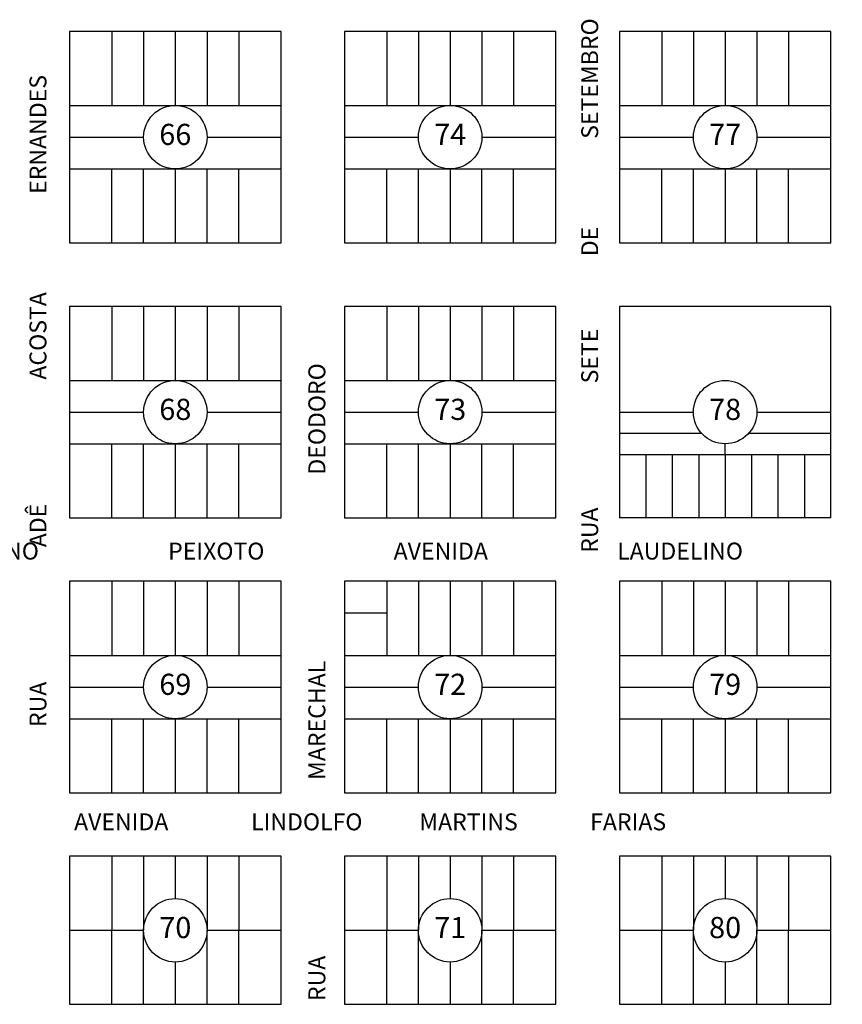
# Model space of a CAD drawing. Units: millimetres. Extents: x 6551 to 11784, y -483 to 2881.
# Drawn here: x 9865 to 10254, y 532 to 998 of the extents above; entities that cross this region are included whole.
import ezdxf

# ---------------------------------------------------------------- set-up
doc = ezdxf.new("R2010")
doc.units = ezdxf.units.MM
doc.header["$PDMODE"] = 98
for name, color, linetype in [('lotes', 2, 'Continuous'), ('nome ruas', 3, 'Continuous'), ('num_quadra', 6, 'Continuous')]:
    doc.layers.add(name, color=color, linetype=linetype)
doc.styles.add('N-Q', font='arial.ttf', dxfattribs={"height": 10})
doc.styles.add('NOME_RUA', font='swissel.ttf', dxfattribs={"height": 2})

msp = doc.modelspace()

# ---------------------------------------------------------------- linework, layer by layer
at = {"layer": 'DEFPOINTS', "color": 0, "linetype": 'ByBlock'}
for p in [(9889.01, 992.4), (9889.01, 992.4), (9889.01, 992.4), (9909.01, 992.4), (9909.01, 992.4), (9909.01, 992.4), (9924.01, 992.4), (9924.01, 992.4), (9924.01, 992.4), (9939.01, 992.4), (9939.01, 992.4), (9939.01, 992.4), (9954.01, 992.4), (9954.01, 992.4), (9954.01, 992.4), (9969.01, 992.4), (9969.01, 992.4), (9969.01, 992.4), (9989.01, 992.4), (9989.01, 992.4), (9989.01, 992.4), (9989.01, 992.4), (10019.01, 992.4), (10019.01, 992.4), (10019.01, 992.4), (10039.01, 992.4), (10039.01, 992.4), (10039.01, 992.4), (10054.01, 992.4), (10054.01, 992.4), (10054.01, 992.4), (10069.01, 992.4), (10069.01, 992.4), (10069.01, 992.4), (10084.01, 992.4), (10084.01, 992.4), (10084.01, 992.4), (10099.01, 992.4), (10099.01, 992.4), (10099.01, 992.4), (10119.01, 992.4), (10119.01, 992.4), (10119.01, 992.4), (10119.01, 992.4), (10149.01, 992.4), (10149.01, 992.4), (10149.01, 992.4), (10169.01, 992.4), (10169.01, 992.4), (10169.01, 992.4), (10184.01, 992.4), (10184.01, 992.4), (10184.01, 992.4), (10199.01, 992.4), (10199.01, 992.4), (10199.01, 992.4), (10214.01, 992.4), (10214.01, 992.4), (10214.01, 992.4), (10229.01, 992.4), (10229.01, 992.4), (10229.01, 992.4), (10249.01, 992.4), (10249.01, 992.4), (10249.01, 992.4), (10249.01, 992.4), (9989.01, 957.4), (9989.01, 957.4), (9989.01, 957.4), (10119.01, 957.4), (10119.01, 957.4), (10119.01, 957.4), (10249.01, 957.4), (10249.01, 957.4), (10249.01, 957.4), (9989.01, 942.4), (9989.01, 942.4), (9989.01, 942.4), (10119.01, 942.4), (10119.01, 942.4), (10119.01, 942.4), (10249.01, 942.4), (10249.01, 942.4), (10249.01, 942.4), (9989.01, 927.4), (9989.01, 927.4), (9989.01, 927.4), (10119.01, 927.4), (10119.01, 927.4), (10119.01, 927.4), (10249.01, 927.4), (10249.01, 927.4), (10249.01, 927.4), (9889.01, 892.4), (9889.01, 892.4), (9909.01, 892.4), (9909.01, 892.4), (9909.01, 892.4), (9924.01, 892.4), (9924.01, 892.4), (9924.01, 892.4), (9939.01, 892.4), (9939.01, 892.4), (9939.01, 892.4), (9954.01, 892.4), (9954.01, 892.4), (9954.01, 892.4), (9969.01, 892.4), (9969.01, 892.4), (9969.01, 892.4), (9989.01, 892.4), (9989.01, 892.4), (9989.01, 892.4), (10019.01, 892.4), (10019.01, 892.4), (10039.01, 892.4), (10039.01, 892.4), (10039.01, 892.4), (10054.01, 892.4), (10054.01, 892.4), (10054.01, 892.4), (10069.01, 892.4), (10069.01, 892.4), (10069.01, 892.4), (10084.01, 892.4), (10084.01, 892.4), (10084.01, 892.4), (10099.01, 892.4), (10099.01, 892.4), (10099.01, 892.4), (10119.01, 892.4), (10119.01, 892.4), (10119.01, 892.4), (10149.01, 892.4), (10149.01, 892.4), (10169.01, 892.4), (10169.01, 892.4), (10169.01, 892.4), (10184.01, 892.4), (10184.01, 892.4), (10184.01, 892.4), (10199.01, 892.4), (10199.01, 892.4), (10199.01, 892.4), (10214.01, 892.4), (10214.01, 892.4), (10214.01, 892.4), (10229.01, 892.4), (10229.01, 892.4), (10229.01, 892.4), (10249.01, 892.4), (10249.01, 892.4), (10249.01, 892.4), (9889.01, 862.4), (9889.01, 862.4), (9889.01, 862.4), (9909.01, 862.4), (9909.01, 862.4), (9909.01, 862.4), (9924.01, 862.4), (9924.01, 862.4), (9924.01, 862.4), (9939.01, 862.4), (9939.01, 862.4), (9939.01, 862.4), (9954.01, 862.4), (9954.01, 862.4), (9954.01, 862.4), (9969.01, 862.4), (9969.01, 862.4), (9969.01, 862.4), (9989.01, 862.4), (9989.01, 862.4), (9989.01, 862.4), (9989.01, 862.4), (10019.01, 862.4), (10019.01, 862.4), (10019.01, 862.4), (10039.01, 862.4), (10039.01, 862.4), (10039.01, 862.4), (10054.01, 862.4), (10054.01, 862.4), (10054.01, 862.4), (10069.01, 862.4), (10069.01, 862.4), (10069.01, 862.4), (10084.01, 862.4), (10084.01, 862.4), (10084.01, 862.4), (10099.01, 862.4), (10099.01, 862.4), (10099.01, 862.4), (10119.01, 862.4), (10119.01, 862.4), (10119.01, 862.4), (10119.01, 862.4), (10149.01, 862.4), (10149.01, 862.4), (10149.01, 862.4), (10169.01, 862.4), (10169.01, 862.4), (10169.01, 862.4), (10184.01, 862.4), (10184.01, 862.4), (10184.01, 862.4), (10199.01, 862.4), (10199.01, 862.4), (10199.01, 862.4), (10214.01, 862.4), (10214.01, 862.4), (10214.01, 862.4), (10229.01, 862.4), (10229.01, 862.4), (10229.01, 862.4), (10249.01, 862.4), (10249.01, 862.4), (10249.01, 862.4), (10249.01, 862.4), (9989.01, 827.4), (9989.01, 827.4), (9989.01, 827.4), (10119.01, 827.4), (10119.01, 827.4), (10119.01, 827.4), (10249.01, 827.4), (10249.01, 827.4), (10249.01, 827.4), (9989.01, 812.4), (9989.01, 812.4), (9989.01, 812.4), (10119.01, 812.4), (10119.01, 812.4), (10119.01, 812.4), (10249.01, 812.4), (10249.01, 812.4), (10249.01, 812.4), (9989.01, 797.4), (9989.01, 797.4), (9989.01, 797.4), (10119.01, 797.4), (10119.01, 797.4), (10119.01, 797.4), (10249.01, 797.4), (10249.01, 797.4), (10249.01, 792.4), (9889.01, 762.4), (9889.01, 762.4), (9909.01, 762.4), (9909.01, 762.4), (9909.01, 762.4), (9924.01, 762.4), (9924.01, 762.4), (9924.01, 762.4), (9939.01, 762.4), (9939.01, 762.4), (9939.01, 762.4), (9954.01, 762.4), (9954.01, 762.4), (9954.01, 762.4), (9969.01, 762.4), (9969.01, 762.4), (9969.01, 762.4), (9989.01, 762.4), (9989.01, 762.4), (9989.01, 762.4), (10019.01, 762.4), (10019.01, 762.4), (10039.01, 762.4), (10039.01, 762.4), (10039.01, 762.4), (10054.01, 762.4), (10054.01, 762.4), (10054.01, 762.4), (10069.01, 762.4), (10069.01, 762.4), (10069.01, 762.4), (10084.01, 762.4), (10084.01, 762.4), (10084.01, 762.4), (10099.01, 762.4), (10099.01, 762.4), (10099.01, 762.4), (10119.01, 762.4), (10119.01, 762.4), (10119.01, 762.4), (10149.01, 762.4), (10149.01, 762.4), (10169.01, 762.4), (10169.01, 762.4), (10169.01, 762.4), (10184.01, 762.4), (10184.01, 762.4), (10184.01, 762.4), (10199.01, 762.4), (10199.01, 762.4), (10199.01, 762.4), (10214.01, 762.4), (10214.01, 762.4), (10214.01, 762.4), (10229.01, 762.4), (10229.01, 762.4), (10229.01, 762.4), (10249.01, 762.4), (10249.01, 762.4), (10249.01, 762.4), (9889.01, 732.4), (9889.01, 732.4), (9889.01, 732.4), (9909.01, 732.4), (9909.01, 732.4), (9909.01, 732.4), (9924.01, 732.4), (9924.01, 732.4), (9924.01, 732.4), (9939.01, 732.4), (9939.01, 732.4), (9939.01, 732.4), (9954.01, 732.4), (9954.01, 732.4), (9954.01, 732.4), (9969.01, 732.4), (9969.01, 732.4), (9969.01, 732.4), (9989.01, 732.4), (9989.01, 732.4), (9989.01, 732.4), (9989.01, 732.4), (10019.01, 732.4), (10019.01, 732.4), (10019.01, 732.4), (10039.01, 732.4), (10039.01, 732.4), (10039.01, 732.4), (10054.01, 732.4), (10054.01, 732.4), (10054.01, 732.4), (10069.01, 732.4), (10069.01, 732.4), (10069.01, 732.4), (10084.01, 732.4), (10084.01, 732.4), (10084.01, 732.4), (10099.01, 732.4), (10099.01, 732.4), (10099.01, 732.4), (10119.01, 732.4), (10119.01, 732.4), (10119.01, 732.4), (10119.01, 732.4), (10149.01, 732.4), (10149.01, 732.4), (10149.01, 732.4), (10169.01, 732.4), (10169.01, 732.4), (10169.01, 732.4), (10184.01, 732.4), (10184.01, 732.4), (10184.01, 732.4), (10199.01, 732.4), (10199.01, 732.4), (10199.01, 732.4), (10214.01, 732.4), (10214.01, 732.4), (10214.01, 732.4), (10229.01, 732.4), (10229.01, 732.4), (10229.01, 732.4), (10249.01, 732.4), (10249.01, 732.4), (10249.01, 732.4), (10249.01, 732.4), (9989.01, 697.4), (9989.01, 697.4), (9989.01, 697.4), (10119.01, 697.4), (10119.01, 697.4), (10119.01, 697.4), (10249.01, 697.4), (10249.01, 697.4), (10249.01, 697.4), (9989.01, 682.4), (9989.01, 682.4), (9989.01, 682.4), (10119.01, 682.4), (10119.01, 682.4), (10119.01, 682.4), (10249.01, 682.4), (10249.01, 682.4), (10249.01, 682.4), (9989.01, 667.4), (9989.01, 667.4), (9989.01, 667.4), (10119.01, 667.4), (10119.01, 667.4), (10119.01, 667.4), (10249.01, 667.4), (10249.01, 667.4), (10249.01, 667.4), (9889.01, 632.4), (9889.01, 632.4), (9909.01, 632.4), (9909.01, 632.4), (9909.01, 632.4), (9924.01, 632.4), (9924.01, 632.4), (9924.01, 632.4), (9939.01, 632.4), (9939.01, 632.4), (9939.01, 632.4), (9954.01, 632.4), (9954.01, 632.4), (9954.01, 632.4), (9969.01, 632.4), (9969.01, 632.4), (9969.01, 632.4), (9989.01, 632.4), (9989.01, 632.4), (9989.01, 632.4), (10019.01, 632.4), (10019.01, 632.4), (10039.01, 632.4), (10039.01, 632.4), (10039.01, 632.4), (10054.01, 632.4), (10054.01, 632.4), (10054.01, 632.4), (10069.01, 632.4), (10069.01, 632.4), (10069.01, 632.4), (10084.01, 632.4), (10084.01, 632.4), (10084.01, 632.4), (10099.01, 632.4), (10099.01, 632.4), (10099.01, 632.4), (10119.01, 632.4), (10119.01, 632.4), (10119.01, 632.4), (10149.01, 632.4), (10149.01, 632.4), (10169.01, 632.4), (10169.01, 632.4), (10169.01, 632.4), (10184.01, 632.4), (10184.01, 632.4), (10184.01, 632.4), (10199.01, 632.4), (10199.01, 632.4), (10199.01, 632.4), (10214.01, 632.4), (10214.01, 632.4), (10214.01, 632.4), (10229.01, 632.4), (10229.01, 632.4), (10229.01, 632.4), (10249.01, 632.4), (10249.01, 632.4), (10249.01, 632.4), (9889.01, 602.4), (9889.01, 602.4), (9889.01, 602.4), (9909.01, 602.4), (9909.01, 602.4), (9909.01, 602.4), (9924.01, 602.4), (9924.01, 602.4), (9924.01, 602.4), (9939.01, 602.4), (9939.01, 602.4), (9939.01, 602.4), (9954.01, 602.4), (9954.01, 602.4), (9954.01, 602.4), (9969.01, 602.4), (9969.01, 602.4), (9969.01, 602.4), (9989.01, 602.4), (9989.01, 602.4), (9989.01, 602.4), (9989.01, 602.4), (10019.01, 602.4), (10019.01, 602.4), (10019.01, 602.4), (10039.01, 602.4), (10039.01, 602.4), (10039.01, 602.4), (10054.01, 602.4), (10054.01, 602.4), (10054.01, 602.4), (10069.01, 602.4), (10069.01, 602.4), (10069.01, 602.4), (10084.01, 602.4), (10084.01, 602.4), (10084.01, 602.4), (10099.01, 602.4), (10099.01, 602.4), (10099.01, 602.4), (10119.01, 602.4), (10119.01, 602.4), (10119.01, 602.4), (10119.01, 602.4), (10149.01, 602.4), (10149.01, 602.4), (10149.01, 602.4), (10169.01, 602.4), (10169.01, 602.4), (10169.01, 602.4), (10184.01, 602.4), (10184.01, 602.4), (10184.01, 602.4), (10199.01, 602.4), (10199.01, 602.4), (10199.01, 602.4), (10214.01, 602.4), (10214.01, 602.4), (10214.01, 602.4), (10229.01, 602.4), (10229.01, 602.4), (10229.01, 602.4), (10249.01, 602.4), (10249.01, 602.4), (10249.01, 602.4), (10249.01, 602.4), (9989.01, 567.4), (9989.01, 567.4), (9989.01, 567.4), (9989.01, 567.4), (9989.01, 567.4), (9989.01, 567.4), (10119.01, 567.4), (10119.01, 567.4), (10119.01, 567.4), (10119.01, 567.4), (10119.01, 567.4), (10119.01, 567.4), (10249.01, 567.4), (10249.01, 567.4), (10249.01, 567.4), (10249.01, 567.4), (10249.01, 567.4), (10249.01, 567.4), (9889.01, 532.4), (9889.01, 532.4), (9909.01, 532.4), (9909.01, 532.4), (9909.01, 532.4), (9924.01, 532.4), (9924.01, 532.4), (9924.01, 532.4), (9939.01, 532.4), (9939.01, 532.4), (9939.01, 532.4), (9954.01, 532.4), (9954.01, 532.4), (9954.01, 532.4), (9969.01, 532.4), (9969.01, 532.4), (9969.01, 532.4), (9989.01, 532.4), (9989.01, 532.4), (9989.01, 532.4), (10019.01, 532.4), (10019.01, 532.4), (10039.01, 532.4), (10039.01, 532.4), (10039.01, 532.4), (10054.01, 532.4), (10054.01, 532.4), (10054.01, 532.4), (10069.01, 532.4), (10069.01, 532.4), (10069.01, 532.4), (10084.01, 532.4), (10084.01, 532.4), (10084.01, 532.4), (10099.01, 532.4), (10099.01, 532.4), (10099.01, 532.4), (10119.01, 532.4), (10119.01, 532.4), (10119.01, 532.4), (10149.01, 532.4), (10149.01, 532.4), (10169.01, 532.4), (10169.01, 532.4), (10169.01, 532.4), (10184.01, 532.4), (10184.01, 532.4), (10184.01, 532.4), (10199.01, 532.4), (10199.01, 532.4), (10199.01, 532.4), (10214.01, 532.4), (10214.01, 532.4), (10214.01, 532.4), (10229.01, 532.4), (10229.01, 532.4), (10229.01, 532.4), (10249.01, 532.4), (10249.01, 532.4), (10249.01, 532.4)]:
    msp.add_point(p, dxfattribs=at)
at = {"layer": 'lotes', "color": 7}
for p, q in [((9909.01, 992.4), (9889.01, 992.4)), ((9889.01, 992.4), (9889.01, 957.4)), ((9924.01, 992.4), (9909.01, 992.4)), ((9909.01, 992.4), (9909.01, 957.4)), ((9924.01, 992.4), (9924.01, 957.4)), ((9939.01, 992.4), (9924.01, 992.4)), ((9954.01, 992.4), (9939.01, 992.4)), ((9939.01, 992.4), (9939.01, 957.4)), ((9969.01, 992.4), (9954.01, 992.4)), ((9954.01, 992.4), (9954.01, 957.4)), ((9989.01, 992.4), (9969.01, 992.4)), ((9969.01, 992.4), (9969.01, 957.4)), ((9989.01, 957.4), (9989.01, 992.4)), ((10019.01, 992.4), (10019.01, 957.4)), ((10039.01, 992.4), (10019.01, 992.4)), ((10054.01, 992.4), (10039.01, 992.4)), ((10039.01, 992.4), (10039.01, 957.4)), ((10069.01, 992.4), (10054.01, 992.4)), ((10054.01, 992.4), (10054.01, 957.4)), ((10084.01, 992.4), (10069.01, 992.4)), ((10069.01, 992.4), (10069.01, 957.4)), ((10099.01, 992.4), (10084.01, 992.4)), ((10084.01, 992.4), (10084.01, 957.4)), ((10119.01, 992.4), (10099.01, 992.4)), ((10099.01, 992.4), (10099.01, 957.4)), ((10119.01, 957.4), (10119.01, 992.4)), ((10169.01, 992.4), (10149.01, 992.4)), ((10149.01, 992.4), (10149.01, 957.4)), ((10184.01, 992.4), (10169.01, 992.4)), ((10169.01, 992.4), (10169.01, 957.4)), ((10184.01, 992.4), (10184.01, 957.4)), ((10199.01, 992.4), (10184.01, 992.4)), ((10214.01, 992.4), (10199.01, 992.4)), ((10199.01, 992.4), (10199.01, 957.4)), ((10229.01, 992.4), (10214.01, 992.4)), ((10214.01, 992.4), (10214.01, 957.4)), ((10249.01, 992.4), (10229.01, 992.4)), ((10229.01, 992.4), (10229.01, 957.4)), ((10249.01, 957.4), (10249.01, 992.4)), ((9889.01, 957.4), (9939.01, 957.4)), ((9889.01, 957.4), (9889.01, 942.4)), ((9939.01, 957.4), (9989.01, 957.4)), ((9989.01, 942.4), (9989.01, 957.4)), ((10019.01, 957.4), (10069.01, 957.4)), ((10019.01, 957.4), (10019.01, 942.4)), ((10069.01, 957.4), (10119.01, 957.4)), ((10119.01, 942.4), (10119.01, 957.4)), ((10149.01, 957.4), (10199.01, 957.4)), ((10149.01, 957.4), (10149.01, 942.4)), ((10199.01, 957.4), (10249.01, 957.4)), ((10249.01, 942.4), (10249.01, 957.4)), ((9889.01, 942.4), (9924.01, 942.4)), ((9889.01, 942.4), (9889.01, 927.4)), ((9954.01, 942.4), (9989.01, 942.4)), ((9989.01, 927.4), (9989.01, 942.4)), ((10019.01, 942.4), (10054.01, 942.4)), ((10019.01, 942.4), (10019.01, 927.4)), ((10084.01, 942.4), (10119.01, 942.4)), ((10119.01, 927.4), (10119.01, 942.4)), ((10149.01, 942.4), (10184.01, 942.4)), ((10149.01, 942.4), (10149.01, 927.4)), ((10214.01, 942.4), (10249.01, 942.4)), ((10249.01, 927.4), (10249.01, 942.4)), ((9889.01, 927.4), (9889.01, 892.4)), ((9889.01, 927.4), (9939.01, 927.4)), ((9909.01, 892.4), (9909.01, 927.4)), ((9924.01, 892.4), (9924.01, 927.4)), ((9939.01, 927.4), (9989.01, 927.4)), ((9939.01, 927.4), (9939.01, 892.4)), ((9954.01, 892.4), (9954.01, 927.4)), ((9969.01, 892.4), (9969.01, 927.4)), ((9989.01, 892.4), (9989.01, 927.4)), ((10019.01, 927.4), (10069.01, 927.4)), ((10019.01, 927.4), (10019.01, 892.4)), ((10039.01, 892.4), (10039.01, 927.4)), ((10054.01, 892.4), (10054.01, 927.4)), ((10069.01, 927.4), (10069.01, 892.4)), ((10069.01, 927.4), (10119.01, 927.4)), ((10084.01, 892.4), (10084.01, 927.4)), ((10099.01, 892.4), (10099.01, 927.4)), ((10119.01, 892.4), (10119.01, 927.4)), ((10149.01, 927.4), (10199.01, 927.4)), ((10149.01, 927.4), (10149.01, 892.4)), ((10169.01, 892.4), (10169.01, 927.4)), ((10184.01, 892.4), (10184.01, 927.4)), ((10199.01, 927.4), (10199.01, 892.4)), ((10199.01, 927.4), (10249.01, 927.4)), ((10214.01, 892.4), (10214.01, 927.4)), ((10229.01, 892.4), (10229.01, 927.4)), ((10249.01, 892.4), (10249.01, 927.4)), ((9889.01, 892.4), (9909.01, 892.4)), ((9909.01, 892.4), (9924.01, 892.4)), ((9924.01, 892.4), (9939.01, 892.4)), ((9939.01, 892.4), (9954.01, 892.4)), ((9954.01, 892.4), (9969.01, 892.4)), ((9969.01, 892.4), (9989.01, 892.4)), ((10019.01, 892.4), (10039.01, 892.4)), ((10039.01, 892.4), (10054.01, 892.4)), ((10054.01, 892.4), (10069.01, 892.4)), ((10069.01, 892.4), (10084.01, 892.4)), ((10084.01, 892.4), (10099.01, 892.4)), ((10099.01, 892.4), (10119.01, 892.4)), ((10149.01, 892.4), (10169.01, 892.4)), ((10169.01, 892.4), (10184.01, 892.4)), ((10184.01, 892.4), (10199.01, 892.4)), ((10199.01, 892.4), (10214.01, 892.4)), ((10214.01, 892.4), (10229.01, 892.4)), ((10229.01, 892.4), (10249.01, 892.4)), ((9909.01, 862.4), (9889.01, 862.4)), ((9889.01, 862.4), (9889.01, 827.4)), ((9924.01, 862.4), (9909.01, 862.4)), ((9909.01, 862.4), (9909.01, 827.4)), ((9939.01, 862.4), (9924.01, 862.4)), ((9924.01, 862.4), (9924.01, 827.4)), ((9954.01, 862.4), (9939.01, 862.4)), ((9939.01, 862.4), (9939.01, 827.4)), ((9969.01, 862.4), (9954.01, 862.4)), ((9954.01, 862.4), (9954.01, 827.4)), ((9989.01, 862.4), (9969.01, 862.4)), ((9969.01, 862.4), (9969.01, 827.4)), ((9989.01, 827.4), (9989.01, 862.4)), ((10039.01, 862.4), (10019.01, 862.4)), ((10019.01, 862.4), (10019.01, 827.4)), ((10054.01, 862.4), (10039.01, 862.4)), ((10039.01, 862.4), (10039.01, 827.4)), ((10069.01, 862.4), (10054.01, 862.4)), ((10054.01, 862.4), (10054.01, 827.4)), ((10084.01, 862.4), (10069.01, 862.4)), ((10069.01, 862.4), (10069.01, 827.4)), ((10099.01, 862.4), (10084.01, 862.4)), ((10084.01, 862.4), (10084.01, 827.4)), ((10119.01, 862.4), (10099.01, 862.4)), ((10099.01, 862.4), (10099.01, 827.4)), ((10119.01, 827.4), (10119.01, 862.4)), ((10169.01, 862.4), (10149.01, 862.4)), ((10149.01, 862.4), (10149.01, 827.4)), ((10184.01, 862.4), (10169.01, 862.4)), ((10199.01, 862.4), (10184.01, 862.4)), ((10214.01, 862.4), (10199.01, 862.4)), ((10229.01, 862.4), (10214.01, 862.4)), ((10249.01, 862.4), (10229.01, 862.4)), ((10249.01, 827.4), (10249.01, 862.4)), ((9889.01, 827.4), (9889.01, 812.4)), ((9889.01, 827.4), (9939.01, 827.4)), ((9939.01, 827.4), (9989.01, 827.4)), ((9989.01, 812.4), (9989.01, 827.4)), ((10019.01, 827.4), (10019.01, 812.4)), ((10019.01, 827.4), (10069.01, 827.4)), ((10069.01, 827.4), (10119.01, 827.4)), ((10119.01, 812.4), (10119.01, 827.4)), ((10149.01, 827.4), (10149.01, 812.4)), ((10249.01, 812.4), (10249.01, 827.4)), ((9889.01, 812.4), (9924.01, 812.4)), ((9889.01, 812.4), (9889.01, 797.4)), ((9954.01, 812.4), (9989.01, 812.4)), ((9989.01, 797.4), (9989.01, 812.4)), ((10019.01, 812.4), (10019.01, 797.4)), ((10019.01, 812.4), (10054.01, 812.4)), ((10084.01, 812.4), (10119.01, 812.4)), ((10119.01, 797.4), (10119.01, 812.4)), ((10149.01, 812.4), (10184.01, 812.4)), ((10149.01, 812.4), (10149.01, 792.4)), ((10214.01, 812.4), (10249.01, 812.4)), ((10249.01, 792.4), (10249.01, 812.4)), ((10149.01, 802.4), (10187.83, 802.4)), ((10210.19, 802.4), (10249.01, 802.4)), ((9889.01, 797.4), (9939.01, 797.4)), ((9889.01, 797.4), (9889.01, 762.4)), ((9909.01, 762.4), (9909.01, 797.4)), ((9924.01, 762.4), (9924.01, 797.4)), ((9939.01, 797.4), (9989.01, 797.4)), ((9939.01, 797.4), (9939.01, 762.4)), ((9954.01, 762.4), (9954.01, 797.4)), ((9969.01, 762.4), (9969.01, 797.4)), ((9989.01, 762.4), (9989.01, 797.4)), ((10019.01, 797.4), (10069.01, 797.4)), ((10019.01, 797.4), (10019.01, 762.4)), ((10039.01, 762.4), (10039.01, 797.4)), ((10054.01, 762.4), (10054.01, 797.4)), ((10069.01, 797.4), (10119.01, 797.4)), ((10069.01, 797.4), (10069.01, 762.4)), ((10084.01, 762.4), (10084.01, 797.4)), ((10099.01, 762.4), (10099.01, 797.4)), ((10119.01, 762.4), (10119.01, 797.4)), ((10199.01, 792.4), (10199.01, 797.4)), ((10149.01, 792.4), (10199.01, 792.4)), ((10149.01, 792.4), (10149.01, 762.4)), ((10161.51, 792.4), (10161.51, 762.4)), ((10174.01, 792.4), (10174.01, 762.4)), ((10186.51, 792.4), (10186.51, 762.4)), ((10199.01, 792.4), (10249.01, 792.4)), ((10199.01, 792.4), (10199.01, 762.4)), ((10211.51, 792.4), (10211.51, 762.4)), ((10224.01, 792.4), (10224.01, 762.4)), ((10236.51, 792.4), (10236.51, 762.4)), ((10249.01, 762.4), (10249.01, 792.4)), ((9889.01, 762.4), (9909.01, 762.4)), ((9909.01, 762.4), (9924.01, 762.4)), ((9924.01, 762.4), (9939.01, 762.4)), ((9939.01, 762.4), (9954.01, 762.4)), ((9954.01, 762.4), (9969.01, 762.4)), ((9969.01, 762.4), (9989.01, 762.4)), ((10019.01, 762.4), (10039.01, 762.4)), ((10039.01, 762.4), (10054.01, 762.4)), ((10054.01, 762.4), (10069.01, 762.4)), ((10069.01, 762.4), (10084.01, 762.4)), ((10084.01, 762.4), (10099.01, 762.4)), ((10099.01, 762.4), (10119.01, 762.4)), ((10161.51, 762.4), (10149.01, 762.4)), ((10174.01, 762.4), (10161.51, 762.4)), ((10186.51, 762.4), (10174.01, 762.4)), ((10199.01, 762.4), (10186.51, 762.4)), ((10211.51, 762.4), (10199.01, 762.4)), ((10224.01, 762.4), (10211.51, 762.4)), ((10236.51, 762.4), (10224.01, 762.4)), ((10249.01, 762.4), (10236.51, 762.4)), ((9889.01, 732.4), (9889.01, 697.4)), ((9909.01, 732.4), (9889.01, 732.4)), ((9909.01, 732.4), (9909.01, 697.4)), ((9924.01, 732.4), (9909.01, 732.4)), ((9924.01, 732.4), (9924.01, 697.4)), ((9939.01, 732.4), (9924.01, 732.4)), ((9939.01, 732.4), (9939.01, 697.4)), ((9954.01, 732.4), (9939.01, 732.4)), ((9969.01, 732.4), (9954.01, 732.4)), ((9954.01, 732.4), (9954.01, 697.4)), ((9969.01, 732.4), (9969.01, 697.4)), ((9989.01, 732.4), (9969.01, 732.4)), ((9989.01, 697.4), (9989.01, 732.4)), ((10019.01, 732.4), (10019.01, 697.4)), ((10039.01, 732.4), (10019.01, 732.4)), ((10039.01, 732.4), (10039.01, 697.4)), ((10054.01, 732.4), (10039.01, 732.4)), ((10069.01, 732.4), (10054.01, 732.4)), ((10054.01, 732.4), (10054.01, 697.4)), ((10069.01, 732.4), (10069.01, 697.4)), ((10084.01, 732.4), (10069.01, 732.4)), ((10084.01, 732.4), (10084.01, 697.4)), ((10099.01, 732.4), (10084.01, 732.4)), ((10099.01, 732.4), (10099.01, 697.4)), ((10119.01, 732.4), (10099.01, 732.4)), ((10119.01, 697.4), (10119.01, 732.4)), ((10149.01, 732.4), (10149.01, 697.4)), ((10169.01, 732.4), (10149.01, 732.4)), ((10184.01, 732.4), (10169.01, 732.4)), ((10169.01, 732.4), (10169.01, 697.4)), ((10184.01, 732.4), (10184.01, 697.4)), ((10199.01, 732.4), (10184.01, 732.4)), ((10199.01, 732.4), (10199.01, 697.4)), ((10214.01, 732.4), (10199.01, 732.4)), ((10214.01, 732.4), (10214.01, 697.4)), ((10229.01, 732.4), (10214.01, 732.4)), ((10229.01, 732.4), (10229.01, 697.4)), ((10249.01, 732.4), (10229.01, 732.4)), ((10249.01, 697.4), (10249.01, 732.4)), ((10039.01, 717.4), (10019.01, 717.4)), ((9889.01, 697.4), (9939.01, 697.4)), ((9889.01, 697.4), (9889.01, 682.4)), ((9939.01, 697.4), (9989.01, 697.4)), ((9989.01, 682.4), (9989.01, 697.4)), ((10019.01, 697.4), (10069.01, 697.4)), ((10019.01, 697.4), (10019.01, 682.4)), ((10069.01, 697.4), (10119.01, 697.4)), ((10119.01, 682.4), (10119.01, 697.4)), ((10149.01, 697.4), (10199.01, 697.4)), ((10149.01, 697.4), (10149.01, 682.4)), ((10199.01, 697.4), (10249.01, 697.4)), ((10249.01, 682.4), (10249.01, 697.4)), ((9889.01, 682.4), (9924.01, 682.4)), ((9889.01, 682.4), (9889.01, 667.4)), ((9954.01, 682.4), (9989.01, 682.4)), ((9989.01, 667.4), (9989.01, 682.4)), ((10019.01, 682.4), (10019.01, 667.4)), ((10019.01, 682.4), (10054.01, 682.4)), ((10084.01, 682.4), (10119.01, 682.4)), ((10119.01, 667.4), (10119.01, 682.4)), ((10149.01, 682.4), (10184.01, 682.4)), ((10149.01, 682.4), (10149.01, 667.4)), ((10214.01, 682.4), (10249.01, 682.4)), ((10249.01, 667.4), (10249.01, 682.4)), ((9889.01, 667.4), (9939.01, 667.4)), ((9889.01, 667.4), (9889.01, 632.4)), ((9909.01, 632.4), (9909.01, 667.4)), ((9924.01, 632.4), (9924.01, 667.4)), ((9939.01, 667.4), (9989.01, 667.4)), ((9939.01, 667.4), (9939.01, 632.4)), ((9954.01, 632.4), (9954.01, 667.4)), ((9969.01, 632.4), (9969.01, 667.4)), ((9989.01, 632.4), (9989.01, 667.4)), ((10019.01, 667.4), (10069.01, 667.4)), ((10019.01, 667.4), (10019.01, 632.4)), ((10039.01, 632.4), (10039.01, 667.4)), ((10054.01, 632.4), (10054.01, 667.4)), ((10069.01, 667.4), (10119.01, 667.4)), ((10069.01, 667.4), (10069.01, 632.4)), ((10084.01, 632.4), (10084.01, 667.4)), ((10099.01, 632.4), (10099.01, 667.4)), ((10119.01, 632.4), (10119.01, 667.4)), ((10149.01, 667.4), (10199.01, 667.4)), ((10149.01, 667.4), (10149.01, 632.4)), ((10169.01, 632.4), (10169.01, 667.4)), ((10184.01, 632.4), (10184.01, 667.4)), ((10199.01, 667.4), (10249.01, 667.4)), ((10199.01, 667.4), (10199.01, 632.4)), ((10214.01, 632.4), (10214.01, 667.4)), ((10229.01, 632.4), (10229.01, 667.4)), ((10249.01, 632.4), (10249.01, 667.4)), ((9889.01, 632.4), (9909.01, 632.4)), ((9909.01, 632.4), (9924.01, 632.4)), ((9924.01, 632.4), (9939.01, 632.4)), ((9939.01, 632.4), (9954.01, 632.4)), ((9954.01, 632.4), (9969.01, 632.4)), ((9969.01, 632.4), (9989.01, 632.4)), ((10019.01, 632.4), (10039.01, 632.4)), ((10039.01, 632.4), (10054.01, 632.4)), ((10054.01, 632.4), (10069.01, 632.4)), ((10069.01, 632.4), (10084.01, 632.4)), ((10084.01, 632.4), (10099.01, 632.4)), ((10099.01, 632.4), (10119.01, 632.4)), ((10149.01, 632.4), (10169.01, 632.4)), ((10169.01, 632.4), (10184.01, 632.4)), ((10184.01, 632.4), (10199.01, 632.4)), ((10199.01, 632.4), (10214.01, 632.4)), ((10214.01, 632.4), (10229.01, 632.4)), ((10229.01, 632.4), (10249.01, 632.4)), ((9909.01, 602.4), (9889.01, 602.4)), ((9889.01, 602.4), (9889.01, 567.4)), ((9924.01, 602.4), (9909.01, 602.4)), ((9909.01, 602.4), (9909.01, 567.4)), ((9939.01, 602.4), (9924.01, 602.4)), ((9924.01, 602.4), (9924.01, 567.4)), ((9954.01, 602.4), (9939.01, 602.4)), ((9939.01, 602.4), (9939.01, 582.4)), ((9969.01, 602.4), (9954.01, 602.4)), ((9954.01, 602.4), (9954.01, 567.4)), ((9989.01, 602.4), (9969.01, 602.4)), ((9969.01, 602.4), (9969.01, 567.4)), ((9989.01, 567.4), (9989.01, 602.4)), ((10039.01, 602.4), (10019.01, 602.4)), ((10019.01, 602.4), (10019.01, 567.4)), ((10054.01, 602.4), (10039.01, 602.4)), ((10039.01, 602.4), (10039.01, 567.4)), ((10069.01, 602.4), (10054.01, 602.4)), ((10054.01, 602.4), (10054.01, 567.4)), ((10069.01, 602.4), (10069.01, 582.4)), ((10084.01, 602.4), (10069.01, 602.4)), ((10099.01, 602.4), (10084.01, 602.4)), ((10084.01, 602.4), (10084.01, 567.4)), ((10119.01, 602.4), (10099.01, 602.4)), ((10099.01, 602.4), (10099.01, 567.4)), ((10119.01, 567.4), (10119.01, 602.4)), ((10169.01, 602.4), (10149.01, 602.4)), ((10149.01, 602.4), (10149.01, 567.4)), ((10184.01, 602.4), (10169.01, 602.4)), ((10169.01, 602.4), (10169.01, 567.4)), ((10199.01, 602.4), (10184.01, 602.4)), ((10184.01, 602.4), (10184.01, 567.4)), ((10199.01, 602.4), (10199.01, 582.4)), ((10214.01, 602.4), (10199.01, 602.4)), ((10229.01, 602.4), (10214.01, 602.4)), ((10214.01, 602.4), (10214.01, 567.4)), ((10249.01, 602.4), (10229.01, 602.4)), ((10229.01, 602.4), (10229.01, 567.4)), ((10249.01, 567.4), (10249.01, 602.4)), ((9889.01, 567.4), (9924.01, 567.4)), ((9889.01, 567.4), (9889.01, 532.4)), ((9909.01, 532.4), (9909.01, 567.4)), ((9924.01, 532.4), (9924.01, 567.4)), ((9954.01, 567.4), (9989.01, 567.4)), ((9954.01, 532.4), (9954.01, 567.4)), ((9969.01, 532.4), (9969.01, 567.4)), ((9989.01, 532.4), (9989.01, 567.4)), ((10019.01, 567.4), (10054.01, 567.4)), ((10019.01, 567.4), (10019.01, 532.4)), ((10039.01, 532.4), (10039.01, 567.4)), ((10054.01, 532.4), (10054.01, 567.4)), ((10084.01, 567.4), (10119.01, 567.4)), ((10084.01, 532.4), (10084.01, 567.4)), ((10099.01, 532.4), (10099.01, 567.4)), ((10119.01, 532.4), (10119.01, 567.4)), ((10149.01, 567.4), (10184.01, 567.4)), ((10149.01, 567.4), (10149.01, 532.4)), ((10169.01, 532.4), (10169.01, 567.4)), ((10184.01, 532.4), (10184.01, 567.4)), ((10214.01, 567.4), (10249.01, 567.4)), ((10214.01, 532.4), (10214.01, 567.4)), ((10229.01, 532.4), (10229.01, 567.4)), ((10249.01, 532.4), (10249.01, 567.4)), ((9939.01, 552.4), (9939.01, 532.4)), ((10069.01, 552.4), (10069.01, 532.4)), ((10199.01, 552.4), (10199.01, 532.4)), ((9889.01, 532.4), (9909.01, 532.4)), ((9909.01, 532.4), (9924.01, 532.4)), ((9924.01, 532.4), (9939.01, 532.4)), ((9939.01, 532.4), (9954.01, 532.4)), ((9954.01, 532.4), (9969.01, 532.4)), ((9969.01, 532.4), (9989.01, 532.4)), ((10019.01, 532.4), (10039.01, 532.4)), ((10039.01, 532.4), (10054.01, 532.4)), ((10054.01, 532.4), (10069.01, 532.4)), ((10069.01, 532.4), (10084.01, 532.4)), ((10084.01, 532.4), (10099.01, 532.4)), ((10099.01, 532.4), (10119.01, 532.4)), ((10149.01, 532.4), (10169.01, 532.4)), ((10169.01, 532.4), (10184.01, 532.4)), ((10184.01, 532.4), (10199.01, 532.4)), ((10199.01, 532.4), (10214.01, 532.4)), ((10214.01, 532.4), (10229.01, 532.4)), ((10229.01, 532.4), (10249.01, 532.4))]:
    msp.add_line(p, q, dxfattribs=at)
for centre in [(9939.01, 942.4), (10069.01, 942.4), (10199.01, 942.4), (9939.01, 812.4), (10069.01, 812.4), (10199.01, 812.4), (9939.01, 682.4), (10069.01, 682.4), (10199.01, 682.4), (9939.01, 567.4), (10069.01, 567.4), (10199.01, 567.4)]:
    msp.add_circle(centre, 15, dxfattribs=at)

# ---------------------------------------------------------------- texts
at = {"layer": 'nome ruas', "char_height": 8, "attachment_point": 4, "rotation": 90, "style": 'NOME_RUA'}
for s, insert, width in [('RUA                        SETE              DE                 SETEMBRO', (10136.01, 745.87), 589.4012), ('                                                     RUA                          ADÊ                        ACOSTA                   ERNANDES', (9875.1, 533.94), 949.6578), ('RUA                                  MARECHAL                                    DEODORO', (10006.99, 533.94), 718.6085)]:
    msp.add_mtext(s, dxfattribs=dict(at, insert=insert, width=width))
at = {"layer": 'nome ruas', "char_height": 8, "attachment_point": 4, "style": 'NOME_RUA'}
for s, insert in [('AVENIDA                         LAUDELINO                         PEIXOTO                         AVENIDA                         LAUDELINO                         PEIXOTO', (9709.34, 745.65)), ('AVENIDA                LINDOLFO           MARTINS              FARIAS', (9891.15, 617.64))]:
    msp.add_mtext(s, dxfattribs=dict(at, insert=insert))
at = {"layer": 'num_quadra', "char_height": 10, "attachment_point": 5, "style": 'N-Q'}
for s, insert in [('66', (9939.01, 942.4)), ('74', (10069.01, 942.4)), ('77', (10199.01, 942.4)), ('68', (9939.01, 812.4)), ('73', (10069.01, 812.4)), ('78', (10199.01, 812.4)), ('69', (9939.01, 682.4)), ('72', (10069.01, 682.4)), ('79', (10199.01, 682.4)), ('70', (9939.01, 567.4)), ('71', (10069.01, 567.4)), ('80', (10199.01, 567.4))]:
    msp.add_mtext(s, dxfattribs=dict(at, insert=insert))

doc.saveas('drawing.dxf')
